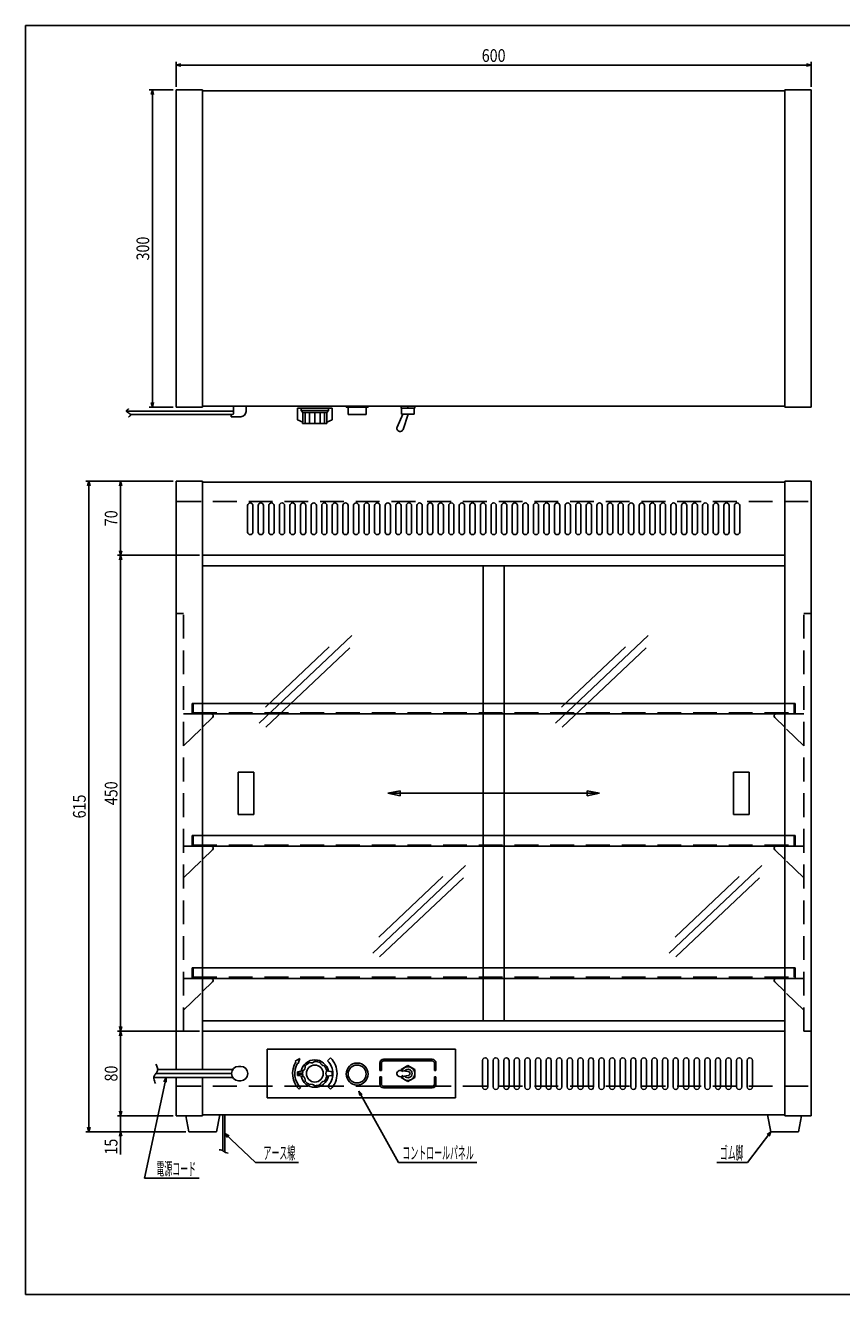
# Model space of a CAD drawing. Extents: x 15 to 1143, y 10 to 410.
# Drawn here: x 15 to 272, y 10 to 410 of the extents above; entities that cross this region are included whole.
import ezdxf
from ezdxf.enums import TextEntityAlignment as Align

# ---------------------------------------------------------------- set-up
doc = ezdxf.new("R2010")
doc.units = 0
doc.header["$LTSCALE"] = 15
doc.linetypes.add('DASHED', pattern=[0.75, 0.5, -0.25])
for name, color, linetype in [('CSLAYER1', 7, 'CONTINUOUS'), ('CSLAYER2', 7, 'CONTINUOUS'), ('CSLAYER3', 7, 'CONTINUOUS')]:
    doc.layers.add(name, color=color, linetype=linetype)
doc.styles.add('EASYDRAW_FONT', font='monotxt', dxfattribs={"height": 1, "bigfont": 'bigfont'})
doc.dimstyles.get("Standard").update_dxf_attribs({"dimtxt": 2.5, "dimasz": 2.5, "dimexe": 1.25, "dimexo": 0.625, "dimtad": 1, "dimcen": 2.5, "dimazin": 3, "dimtfac": 1, "dimtmove": 0, "dimatfit": 3})

# ---------------------------------------------------------------- blocks, each defined once
blk = doc.blocks.new('BLKF0002')
at = {"layer": 'CSLAYER3', "color": 4, "linetype": 'CONTINUOUS'}
for p, q in [((56.085071, 82.598881), (56.259306, 82.309873)), ((56.392848, 80.078972), (56.251743, 79.875425)), ((56.259306, 82.309873), (56.411493, 82.009797)), ((56.513229, 80.287822), (56.392848, 80.078972)), ((56.411493, 82.009797), (56.534821, 81.703255)), ((56.603398, 80.504552), (56.513229, 80.287822)), ((56.534821, 81.703255), (56.622485, 81.394855)), ((56.663581, 80.790898), (56.603398, 80.504552)), ((56.622485, 81.394855), (56.667674, 81.089201)), ((56.667674, 81.089201), (56.663581, 80.790898)), ((55.475217, 78.487238), (55.462735, 78.109335)), ((55.462735, 78.109335), (55.519266, 77.720819)), ((55.567509, 78.847143), (55.475217, 78.487238)), ((55.519266, 77.720819), (55.634016, 77.329073)), ((55.669886, 79.062789), (55.567509, 78.847143)), ((55.634016, 77.329073), (55.796187, 76.941481)), ((55.798987, 79.270865), (55.669886, 79.062789)), ((55.796187, 76.941481), (55.994984, 76.565426)), ((55.945324, 79.473947), (55.798987, 79.270865)), ((56.099406, 79.674609), (55.945324, 79.473947)), ((56.251743, 79.875425), (56.099406, 79.674609))]:
    blk.add_line(p, q, dxfattribs=at)
blk = doc.blocks.new('BLKF0003')
at = {"layer": 'CSLAYER3', "color": 4, "linetype": 'CONTINUOUS'}
for p, q in [((76.077309, 55.665534), (76.504862, 55.613414)), ((76.504862, 55.613414), (76.906116, 55.49256)), ((76.906116, 55.49256), (77.271612, 55.295736)), ((77.271612, 55.295736), (77.327016, 55.256202)), ((77.327016, 55.256202), (77.381532, 55.215029)), ((77.381532, 55.215029), (77.435465, 55.172775)), ((77.435465, 55.172775), (77.48912, 55.129999)), ((77.48912, 55.129999), (77.542802, 55.087256)), ((77.542802, 55.087256), (77.596815, 55.045105)), ((77.596815, 55.045105), (77.651465, 55.004101)), ((77.651465, 55.004101), (77.707058, 54.964804)), ((77.707058, 54.964804), (78.064059, 54.775107)), ((78.064059, 54.775107), (78.456085, 54.659373)), ((78.456085, 54.659373), (78.87347, 54.610448))]:
    blk.add_line(p, q, dxfattribs=at)
blk = doc.blocks.new('*D0000')
at = {"layer": 'CSLAYER3', "color": 3, "linetype": 'CONTINUOUS'}
for p, q in [((62.499987, 390.666619), (62.499987, 398.5)), ((62.499987, 397.5), (63.948875, 397.888229)), ((62.499987, 397.5), (262.499993, 397.5)), ((62.499987, 397.5), (63.948875, 397.111771)), ((262.499993, 397.5), (261.051104, 397.888229)), ((262.499993, 397.5), (261.051104, 397.111771)), ((262.499993, 390.66666), (262.499993, 398.5))]:
    blk.add_line(p, q, dxfattribs=at)
at = {"layer": 'CSLAYER3', "color": 6, "style": 'EASYDRAW_FONT', "oblique": 10, "width": 0.703125}
blk.add_text('600', height=4, dxfattribs=at).set_placement((158.749985, 398.5), (166.249985, 398.5), align=Align.FIT)
blk = doc.blocks.new('*D0001')
at = {"layer": 'CSLAYER3', "color": 3, "linetype": 'CONTINUOUS'}
for p, q in [((61.499987, 389.666619), (54, 389.666619)), ((55, 389.666619), (54.611771, 388.21773)), ((55, 289.666667), (55, 389.666619)), ((55, 389.666619), (55.388229, 388.21773)), ((61.499987, 289.666667), (54, 289.666667)), ((55, 289.666667), (54.611771, 291.115555)), ((55, 289.666667), (55.388229, 291.115555))]:
    blk.add_line(p, q, dxfattribs=at)
at = {"layer": 'CSLAYER3', "color": 6, "style": 'EASYDRAW_FONT', "oblique": 10, "width": 0.703125}
blk.add_text('300', height=4, rotation=90, dxfattribs=at).set_placement((54, 335.916656), (54, 343.416656), align=Align.FIT)
blk = doc.blocks.new('*D0002')
at = {"layer": 'CSLAYER3', "color": 3, "linetype": 'CONTINUOUS'}
for p, q in [((61.499987, 66.333333), (44, 66.333333)), ((45, 61.333334), (45, 66.333333)), ((65.499986, 61.333334), (44, 61.333334)), ((45, 61.333334), (44.611771, 59.884445)), ((45, 54.128026), (45, 61.333334)), ((45, 61.333334), (45.388229, 59.884445))]:
    blk.add_line(p, q, dxfattribs=at)
at = {"layer": 'CSLAYER3', "color": 6, "style": 'EASYDRAW_FONT', "oblique": 10, "width": 0.75}
blk.add_text('15', height=4, rotation=90, dxfattribs=at).set_placement((44, 54.128025), (44, 59.128025), align=Align.FIT)
blk = doc.blocks.new('*D0003')
at = {"layer": 'CSLAYER3', "color": 3, "linetype": 'CONTINUOUS'}
for p, q in [((69.833319, 92.999998), (44, 92.999998)), ((45, 92.999998), (44.611771, 91.551109)), ((45, 66.333333), (45, 92.999998)), ((45, 92.999998), (45.388229, 91.551109)), ((45, 66.333333), (44.611771, 67.782222)), ((45, 66.333333), (45.388229, 67.782222))]:
    blk.add_line(p, q, dxfattribs=at)
at = {"layer": 'CSLAYER3', "color": 6, "style": 'EASYDRAW_FONT', "oblique": 10, "width": 0.75}
blk.add_text('80', height=4, rotation=90, dxfattribs=at).set_placement((44, 77.166664), (44, 82.166664), align=Align.FIT)
blk = doc.blocks.new('*D0004')
at = {"layer": 'CSLAYER3', "color": 3, "linetype": 'CONTINUOUS'}
for p, q in [((69.833319, 242.999998), (44, 242.999998)), ((45, 242.999998), (44.611771, 241.551109)), ((45, 92.999998), (45, 242.999998)), ((45, 242.999998), (45.388229, 241.551109)), ((45, 92.999998), (44.611771, 94.448887)), ((45, 92.999998), (45.388229, 94.448887))]:
    blk.add_line(p, q, dxfattribs=at)
at = {"layer": 'CSLAYER3', "color": 6, "style": 'EASYDRAW_FONT', "oblique": 10, "width": 0.703125}
blk.add_text('450', height=4, rotation=90, dxfattribs=at).set_placement((44, 164.25), (44, 171.75), align=Align.FIT)
blk = doc.blocks.new('*D0005')
at = {"layer": 'CSLAYER3', "color": 3, "linetype": 'CONTINUOUS'}
for p, q in [((61.499987, 266.33333), (44, 266.33333)), ((45, 266.33333), (44.611771, 264.884441)), ((45, 242.999998), (45, 266.33333)), ((45, 266.33333), (45.388229, 264.884441)), ((45, 242.999998), (44.611771, 244.448887)), ((45, 242.999998), (45.388229, 244.448887))]:
    blk.add_line(p, q, dxfattribs=at)
at = {"layer": 'CSLAYER3', "color": 6, "style": 'EASYDRAW_FONT', "oblique": 10, "width": 0.75}
blk.add_text('70', height=4, rotation=90, dxfattribs=at).set_placement((44, 252.166672), (44, 257.166672), align=Align.FIT)
blk = doc.blocks.new('*D0006')
at = {"layer": 'CSLAYER3', "color": 3, "linetype": 'CONTINUOUS'}
for p, q in [((61.499987, 266.33333), (34, 266.33333)), ((35, 266.33333), (34.611771, 264.884441)), ((35, 61.333334), (35, 266.33333)), ((35, 266.33333), (35.388229, 264.884441)), ((65.499986, 61.333334), (34, 61.333334)), ((35, 61.333334), (34.611771, 62.782222)), ((35, 61.333334), (35.388229, 62.782222))]:
    blk.add_line(p, q, dxfattribs=at)
at = {"layer": 'CSLAYER3', "color": 6, "style": 'EASYDRAW_FONT', "oblique": 10, "width": 0.703125}
blk.add_text('615', height=4, rotation=90, dxfattribs=at).set_placement((34, 160.083328), (34, 167.583328), align=Align.FIT)
blk = doc.blocks.new('EASYDRAWDIM0005')
at = {"layer": 'CSLAYER1', "color": 3, "linetype": 'CONTINUOUS'}
for p, q in [((120, 74.166667), (132.5, 51.666667)), ((120, 74.166667), (121.043015, 73.08865)), ((120, 74.166667), (120.36427, 72.71157)), ((132.5, 51.666667), (157.25, 51.666667))]:
    blk.add_line(p, q, dxfattribs=at)
at = {"layer": 'CSLAYER1', "color": 6, "style": 'EASYDRAW_FONT', "oblique": 10, "width": 0.649038}
blk.add_text('コントロールパネル', height=4, dxfattribs=at).set_placement((133.75, 52.666668), (156.25, 52.666668), align=Align.FIT)
blk = doc.blocks.new('EASYDRAWDIM0006')
at = {"layer": 'CSLAYER1', "color": 3, "linetype": 'CONTINUOUS'}
for p, q in [((249.833327, 61.333334), (242.5, 51.666667)), ((249.833327, 61.333334), (248.648341, 60.413656)), ((249.833327, 61.333334), (249.266937, 59.944376)), ((242.5, 51.666667), (232.75, 51.666667))]:
    blk.add_line(p, q, dxfattribs=at)
at = {"layer": 'CSLAYER1', "color": 6, "style": 'EASYDRAW_FONT', "oblique": 10, "width": 0.703125}
blk.add_text('ゴム脚', height=4, dxfattribs=at).set_placement((233.75, 52.666668), (241.25, 52.666668), align=Align.FIT)
blk = doc.blocks.new('EASYDRAWDIM0007')
at = {"layer": 'CSLAYER1', "color": 3, "linetype": 'CONTINUOUS'}
for p, q in [((77.833299, 60.776432), (87.5, 51.666667)), ((77.833299, 60.776432), (79.154002, 60.065276)), ((77.833299, 60.776432), (78.621483, 59.500201)), ((87.5, 51.666667), (101, 51.666667))]:
    blk.add_line(p, q, dxfattribs=at)
at = {"layer": 'CSLAYER1', "color": 6, "style": 'EASYDRAW_FONT', "oblique": 10, "width": 0.681818}
blk.add_text('アース線', height=4, dxfattribs=at).set_placement((90, 52.666668), (100, 52.666668), align=Align.FIT)
blk = doc.blocks.new('EASYDRAWDIM0008')
at = {"layer": 'CSLAYER1', "color": 3, "linetype": 'CONTINUOUS'}
for p, q in [((59.303571, 78.416666), (52.5, 46.666667)), ((59.303571, 78.416666), (58.620376, 77.081284)), ((59.303571, 78.416666), (59.379598, 76.918594)), ((52.5, 46.666667), (69.75, 46.666667))]:
    blk.add_line(p, q, dxfattribs=at)
at = {"layer": 'CSLAYER1', "color": 6, "style": 'EASYDRAW_FONT', "oblique": 10, "width": 0.669643}
blk.add_text('電源コード', height=4, dxfattribs=at).set_placement((56.25, 47.666668), (68.75, 47.666668), align=Align.FIT)

msp = doc.modelspace()

# ---------------------------------------------------------------- linework, layer by layer
at = {"layer": 'CSLAYER1', "color": 7, "linetype": 'CONTINUOUS'}
for p, q in [((15, 410), (580, 410)), ((15, 10), (15, 410)), ((580, 10), (15, 10))]:
    msp.add_line(p, q, dxfattribs=at)
at = {"layer": 'CSLAYER3', "color": 4, "linetype": 'CONTINUOUS'}
for p, q in [((62.499987, 289.666667), (62.499987, 389.666619)), ((70.833319, 389.66666), (62.500007, 389.66666)), ((70.833319, 289.666667), (70.833319, 389.66666)), ((254.16666, 389.333326), (70.833319, 389.333326)), ((262.499993, 389.66666), (254.16666, 389.66666)), ((254.16666, 289.666667), (254.16666, 389.66666)), ((262.499993, 289.666667), (262.499993, 389.66666)), ((46.853933, 288.4), (80.499995, 288.4)), ((62.499987, 289.666667), (70.833319, 289.666667)), ((70.83334, 290), (254.16666, 290)), ((84.499995, 290), (80.499995, 290)), ((80.499995, 290), (80.499995, 287.666667)), ((84.499995, 288.333333), (84.499995, 290)), ((100.749984, 289.333333), (100.749984, 285.666667)), ((100.749984, 289.333333), (111.583317, 289.333333)), ((101.899561, 289.333333), (101.899561, 288.666667)), ((101.899561, 288.666667), (102.429427, 288)), ((101.899561, 288.666667), (110.43374, 288.666667)), ((102.429427, 288), (109.903873, 288)), ((102.429427, 288), (102.429427, 284.99821)), ((103.16958, 288), (103.16958, 284.5)), ((104.503402, 288), (104.503402, 284.5)), ((106.16665, 288), (106.16665, 284.5)), ((107.829817, 288), (107.829817, 284.5)), ((109.163639, 288), (109.163639, 284.5)), ((110.43374, 288.666667), (109.903873, 288)), ((109.903873, 288), (109.903873, 284.99821)), ((110.43374, 289.333333), (110.43374, 288.666667)), ((111.583317, 289.333333), (111.583317, 285.666667)), ((122.96435, 290), (116.031017, 290)), ((116.031017, 290), (116.031017, 289.666667)), ((116.031017, 289.666667), (122.96435, 289.666667)), ((122.331017, 289.666667), (116.66435, 289.666667)), ((116.66435, 289.666667), (116.66435, 287.333333)), ((122.331017, 287.333333), (122.331017, 289.666667)), ((122.96435, 289.666667), (122.96435, 290)), ((133.334861, 289.333333), (133.334861, 290)), ((133.334861, 289.333333), (137.66502, 289.333333)), ((133.499982, 287.5), (133.499982, 289.333333)), ((135.499982, 289.333333), (135.499982, 290)), ((137.499981, 287.5), (137.499981, 289.333333)), ((137.66502, 289.333333), (137.66502, 290)), ((254.16666, 289.666667), (262.499993, 289.666667)), ((48.146067, 287.333333), (79.833329, 287.333333)), ((79.833329, 286.666667), (79.833329, 287.333333)), ((79.833329, 287.333333), (80.166662, 287.333333)), ((80.499995, 286.666667), (79.833329, 286.666667)), ((80.499995, 286.666667), (82.833329, 286.666667)), ((102.429427, 284.99821), (100.749984, 285.666667)), ((102.333317, 285.03654), (102.333317, 284.5)), ((102.333317, 284.5), (109.999983, 284.5)), ((109.903873, 284.99821), (111.583317, 285.666667)), ((109.999983, 285.03654), (109.999983, 284.5)), ((116.66435, 287.333333), (122.331017, 287.333333)), ((133.938621, 287.5), (132.08893, 283.412273)), ((133.499982, 287.5), (137.499981, 287.5)), ((133.947003, 282.678793), (135.582176, 287.5)), ((62.499987, 80.916666), (62.499987, 266.33333)), ((62.499987, 266.33333), (70.833319, 266.33333)), ((70.833319, 80.916666), (70.833319, 266.33333)), ((70.83334, 265.999997), (254.166681, 265.999997)), ((254.166681, 266.33333), (262.500013, 266.33333)), ((254.166681, 66.333333), (254.166681, 266.33333)), ((262.500013, 66.333333), (262.500013, 266.33333)), ((85.000026, 250.333331), (85.000026, 258.666664)), ((86.666692, 250.333331), (86.666692, 258.666664)), ((88.333359, 250.333331), (88.333359, 258.666664)), ((90.000025, 250.333331), (90.000025, 258.666664)), ((91.666692, 250.333331), (91.666692, 258.666664)), ((93.333359, 250.333331), (93.333359, 258.666664)), ((95.000025, 250.333331), (95.000025, 258.666664)), ((96.666692, 250.333331), (96.666692, 258.666664)), ((98.333358, 250.333331), (98.333358, 258.666664)), ((100.000025, 250.333331), (100.000025, 258.666664)), ((101.666691, 250.333331), (101.666691, 258.666664)), ((103.333358, 250.333331), (103.333358, 258.666664)), ((105.000024, 250.333331), (105.000024, 258.666664)), ((106.666691, 250.333331), (106.666691, 258.666664)), ((108.333357, 250.333331), (108.333357, 258.666664)), ((110.000024, 250.333331), (110.000024, 258.666664)), ((111.666691, 250.333331), (111.666691, 258.666664)), ((113.333357, 250.333331), (113.333357, 258.666664)), ((115.000024, 250.333331), (115.000024, 258.666664)), ((116.66669, 250.333331), (116.66669, 258.666664)), ((118.333357, 250.333331), (118.333357, 258.666664)), ((120.000023, 250.333331), (120.000023, 258.666664)), ((121.66669, 250.333331), (121.66669, 258.666664)), ((123.333356, 250.333331), (123.333356, 258.666664)), ((125.000023, 250.333331), (125.000023, 258.666664)), ((126.66669, 250.333331), (126.66669, 258.666664)), ((128.333356, 250.333331), (128.333356, 258.666664)), ((130.000023, 250.333331), (130.000023, 258.666664)), ((131.666689, 250.333331), (131.666689, 258.666664)), ((133.333356, 250.333331), (133.333356, 258.666664)), ((135.000022, 250.333331), (135.000022, 258.666664)), ((136.666689, 250.333331), (136.666689, 258.666664)), ((138.333355, 250.333331), (138.333355, 258.666664)), ((140.000022, 250.333331), (140.000022, 258.666664)), ((141.666688, 250.333331), (141.666688, 258.666664)), ((143.333355, 250.333331), (143.333355, 258.666664)), ((145.000022, 250.333331), (145.000022, 258.666664)), ((146.666688, 250.333331), (146.666688, 258.666664)), ((148.333355, 250.333331), (148.333355, 258.666664)), ((150.000021, 250.333331), (150.000021, 258.666664)), ((151.666688, 250.333331), (151.666688, 258.666664)), ((153.333354, 250.333331), (153.333354, 258.666664)), ((155.000021, 250.333331), (155.000021, 258.666664)), ((156.666687, 250.333331), (156.666687, 258.666664)), ((158.333354, 250.333331), (158.333354, 258.666664)), ((160.000021, 250.333331), (160.000021, 258.666664)), ((161.666687, 250.333331), (161.666687, 258.666664)), ((163.333354, 250.333331), (163.333354, 258.666664)), ((165.00002, 250.333331), (165.00002, 258.666664)), ((166.666687, 250.333331), (166.666687, 258.666664)), ((168.333353, 250.333331), (168.333353, 258.666664)), ((170.00002, 250.333331), (170.00002, 258.666664)), ((171.666686, 250.333331), (171.666686, 258.666664)), ((173.333353, 250.333331), (173.333353, 258.666664)), ((175.000019, 250.333331), (175.000019, 258.666664)), ((176.666686, 250.333331), (176.666686, 258.666664)), ((178.333353, 250.333331), (178.333353, 258.666664)), ((180.000019, 250.333331), (180.000019, 258.666664)), ((181.666686, 250.333331), (181.666686, 258.666664)), ((183.333352, 250.333331), (183.333352, 258.666664)), ((185.000019, 250.333331), (185.000019, 258.666664)), ((186.666685, 250.333331), (186.666685, 258.666664)), ((188.333352, 250.333331), (188.333352, 258.666664)), ((190.000018, 250.333331), (190.000018, 258.666664)), ((191.666685, 250.333331), (191.666685, 258.666664)), ((193.333352, 250.333331), (193.333352, 258.666664)), ((195.000018, 250.333331), (195.000018, 258.666664)), ((196.666685, 250.333331), (196.666685, 258.666664)), ((198.333351, 250.333331), (198.333351, 258.666664)), ((200.000018, 250.333331), (200.000018, 258.666664)), ((201.666684, 250.333331), (201.666684, 258.666664)), ((203.333351, 250.333331), (203.333351, 258.666664)), ((205.000017, 250.333331), (205.000017, 258.666664)), ((206.666684, 250.333331), (206.666684, 258.666664)), ((208.33335, 250.333331), (208.33335, 258.666664)), ((210.000017, 250.333331), (210.000017, 258.666664)), ((211.666684, 250.333331), (211.666684, 258.666664)), ((213.33335, 250.333331), (213.33335, 258.666664)), ((215.000017, 250.333331), (215.000017, 258.666664)), ((216.666683, 250.333331), (216.666683, 258.666664)), ((218.33335, 250.333331), (218.33335, 258.666664)), ((220.000016, 250.333331), (220.000016, 258.666664)), ((221.666683, 250.333331), (221.666683, 258.666664)), ((223.333349, 250.333331), (223.333349, 258.666664)), ((225.000016, 250.333331), (225.000016, 258.666664)), ((226.666683, 250.333331), (226.666683, 258.666664)), ((228.333349, 250.333331), (228.333349, 258.666664)), ((230.000016, 250.333331), (230.000016, 258.666664)), ((231.666682, 250.333331), (231.666682, 258.666664)), ((233.333349, 250.333331), (233.333349, 258.666664)), ((235.000015, 250.333331), (235.000015, 258.666664)), ((236.666682, 250.333331), (236.666682, 258.666664)), ((238.333348, 250.333331), (238.333348, 258.666664)), ((240.000015, 250.333331), (240.000015, 258.666664)), ((70.833319, 242.999998), (254.166681, 242.999998)), ((70.833319, 239.666665), (254.166681, 239.666665)), ((159.166647, 96.333311), (159.166647, 239.666665)), ((165.833313, 96.333311), (165.833313, 239.666665)), ((88.668672, 190.076032), (117.869097, 217.683701)), ((182.001998, 190.076032), (211.202424, 217.683701)), ((90.58366, 195.097663), (110.728529, 214.143717)), ((90.746305, 188.829243), (117.172611, 213.814109)), ((183.916987, 195.097663), (204.061856, 214.143717)), ((184.079632, 188.829243), (210.505938, 213.814109)), ((70.833319, 196.333307), (254.166681, 196.333307)), ((70.833319, 192.999974), (254.166681, 192.999974)), ((70.833319, 188.819425), (73.963087, 191.855023)), ((254.166701, 188.819425), (251.036933, 191.855023)), ((81.999985, 161.333329), (81.999985, 174.666661)), ((86.999985, 174.666661), (81.999985, 174.666661)), ((86.999985, 161.333329), (86.999985, 174.666661)), ((238.000015, 174.666661), (243.000015, 174.666661)), ((238.000015, 161.333329), (238.000015, 174.666661)), ((243.000015, 161.333329), (243.000015, 174.666661)), ((86.999985, 161.333329), (81.999985, 161.333329)), ((238.000015, 161.333329), (243.000015, 161.333329)), ((70.833319, 154.666641), (254.166681, 154.666641)), ((70.833319, 151.333308), (254.166681, 151.333308)), ((70.833319, 147.152758), (73.963087, 150.188356)), ((254.166701, 147.152758), (251.036933, 150.188356)), ((124.447193, 117.650248), (153.647618, 145.257918)), ((217.78052, 117.650248), (246.980945, 145.257918)), ((126.362181, 122.671879), (146.50705, 141.717934)), ((126.524827, 116.403459), (152.951133, 141.388325)), ((219.695508, 122.671879), (239.840377, 141.717934)), ((219.858153, 116.403459), (246.284459, 141.388325)), ((70.833319, 112.999976), (254.166681, 112.999976)), ((70.833319, 109.666643), (254.166681, 109.666643)), ((70.833319, 109.666643), (73.499194, 109.666643)), ((70.833319, 105.486094), (73.963087, 108.521692)), ((254.166701, 105.486094), (251.036933, 108.521692)), ((251.500827, 109.666643), (254.166681, 109.666643)), ((70.833319, 96.333311), (254.166681, 96.333311)), ((70.833319, 92.999998), (254.166681, 92.999998)), ((91.166672, 72.00001), (91.166672, 87.333342)), ((91.166672, 87.333342), (150.500042, 87.333342)), ((100.023889, 83.522266), (101.452641, 84.380746)), ((100.965336, 82.786854), (101.452641, 84.380746)), ((110.173588, 83.673634), (111.116418, 84.616444)), ((127.833336, 84.166676), (143.166709, 84.166676)), ((150.500042, 72.00001), (150.500042, 87.333342)), ((80.295833, 80.916666), (56.671781, 80.916666)), ((82.166662, 81.916666), (82.833329, 81.916666)), ((100.023889, 83.522287), (100.224003, 83.365955)), ((102.425012, 80.500009), (100.750004, 80.250009)), ((100.750004, 79.083343), (100.750004, 80.250009)), ((100.75269, 82.952971), (100.965336, 82.786854)), ((109.908329, 80.500009), (111.583337, 80.250009)), ((111.583337, 79.083343), (111.583337, 80.250009)), ((126.666669, 80.666676), (126.666669, 83.000009)), ((126.666669, 80.666676), (127.166669, 80.666676)), ((127.166669, 80.666676), (127.166669, 83.000009)), ((127.833336, 83.666676), (143.166709, 83.666676)), ((133.133344, 80.657765), (135.58891, 80.327402)), ((135.500043, 82.166676), (133.334922, 80.916676)), ((133.334922, 80.916676), (133.334922, 80.630624)), ((137.665081, 80.916676), (135.500043, 82.166676)), ((137.665081, 78.416676), (137.665081, 80.916676)), ((143.833375, 80.666676), (143.833375, 83.000009)), ((143.833375, 80.666676), (144.333375, 80.666676)), ((144.333375, 80.666676), (144.333375, 83.000009)), ((159.000021, 75.499999), (159.000021, 83.833332)), ((160.666687, 75.499999), (160.666687, 83.833332)), ((162.333354, 75.499999), (162.333354, 83.833332)), ((164.00002, 75.499999), (164.00002, 83.833332)), ((165.666687, 75.499999), (165.666687, 83.833332)), ((167.333353, 75.499999), (167.333353, 83.833332)), ((169.00002, 75.499999), (169.00002, 83.833332)), ((170.666686, 75.499999), (170.666686, 83.833332)), ((172.333353, 75.499999), (172.333353, 83.833332)), ((174.00002, 75.499999), (174.00002, 83.833332)), ((175.666686, 75.499999), (175.666686, 83.833332)), ((177.333353, 75.499999), (177.333353, 83.833332)), ((179.000019, 75.499999), (179.000019, 83.833332)), ((180.666686, 75.499999), (180.666686, 83.833332)), ((182.333352, 75.499999), (182.333352, 83.833332)), ((184.000019, 75.499999), (184.000019, 83.833332)), ((185.666685, 75.499999), (185.666685, 83.833332)), ((187.333352, 75.499999), (187.333352, 83.833332)), ((189.000018, 75.499999), (189.000018, 83.833332)), ((190.666685, 75.499999), (190.666685, 83.833332)), ((192.333352, 75.499999), (192.333352, 83.833332)), ((194.000018, 75.499999), (194.000018, 83.833332)), ((195.666685, 75.499999), (195.666685, 83.833332)), ((197.333351, 75.499999), (197.333351, 83.833332)), ((199.000018, 75.499999), (199.000018, 83.833332)), ((200.666684, 75.499999), (200.666684, 83.833332)), ((202.333351, 75.499999), (202.333351, 83.833332)), ((204.000017, 75.499999), (204.000017, 83.833332)), ((205.666684, 75.499999), (205.666684, 83.833332)), ((207.333351, 75.499999), (207.333351, 83.833332)), ((209.000017, 75.499999), (209.000017, 83.833332)), ((210.666684, 75.499999), (210.666684, 83.833332)), ((212.33335, 75.499999), (212.33335, 83.833332)), ((214.000017, 75.499999), (214.000017, 83.833332)), ((215.666683, 75.499999), (215.666683, 83.833332)), ((217.33335, 75.499999), (217.33335, 83.833332)), ((219.000016, 75.499999), (219.000016, 83.833332)), ((220.666683, 75.499999), (220.666683, 83.833332)), ((222.333349, 75.499999), (222.333349, 83.833332)), ((224.000016, 75.499999), (224.000016, 83.833332)), ((225.666683, 75.499999), (225.666683, 83.833332)), ((227.333349, 75.499999), (227.333349, 83.833332)), ((229.000016, 75.499999), (229.000016, 83.833332)), ((230.666682, 75.499999), (230.666682, 83.833332)), ((232.333349, 75.499999), (232.333349, 83.833332)), ((234.000015, 75.499999), (234.000015, 83.833332)), ((235.666682, 75.499999), (235.666682, 83.833332)), ((237.333348, 75.499999), (237.333348, 83.833332)), ((239.000015, 75.499999), (239.000015, 83.833332)), ((240.666682, 75.499999), (240.666682, 83.833332)), ((242.333348, 75.499999), (242.333348, 83.833332)), ((244.000015, 75.499999), (244.000015, 83.833332)), ((80.295833, 78.416666), (55.467049, 78.416666)), ((79.916662, 79.666666), (56.093269, 79.666666)), ((62.499987, 66.333333), (62.499987, 78.416666)), ((70.833319, 66.333333), (70.833319, 78.416666)), ((82.166662, 77.416666), (82.833329, 77.416666)), ((100.750004, 79.833343), (102.336959, 79.833343)), ((100.750004, 79.500009), (102.336959, 79.500009)), ((100.750004, 79.083343), (102.425012, 78.833343)), ((111.583337, 79.083343), (109.908329, 78.833343)), ((126.666669, 78.666676), (127.166669, 78.666676)), ((126.666669, 76.333343), (126.666669, 78.666676)), ((127.166669, 76.333343), (127.166669, 78.666676)), ((133.133344, 78.675628), (135.58891, 79.00595)), ((133.334922, 78.702727), (133.334922, 78.416676)), ((133.334922, 78.416676), (135.500043, 77.166676)), ((135.500043, 77.166676), (137.665081, 78.416676)), ((143.833375, 78.666676), (144.333375, 78.666676)), ((143.833375, 76.333343), (143.833375, 78.666676)), ((144.333375, 76.333343), (144.333375, 78.666676)), ((91.166672, 72.00001), (150.500042, 72.00001)), ((101.216923, 74.716949), (101.688318, 75.188344)), ((111.116377, 74.716908), (110.173588, 75.659718)), ((127.833336, 75.666676), (143.166709, 75.666676)), ((127.833336, 75.166676), (143.166709, 75.166676)), ((62.499987, 66.333333), (70.833319, 66.333333)), ((65.499986, 66.333333), (66.499986, 61.333334)), ((70.833319, 66.666667), (254.166681, 66.666667)), ((76.233343, 66.666667), (75.166632, 61.333334)), ((77.166632, 55.362982), (77.166632, 66.666667)), ((77.833299, 54.886198), (77.833299, 66.666667)), ((248.766657, 66.666667), (249.833327, 61.333334)), ((254.166681, 66.333333), (262.500013, 66.333333)), ((259.499993, 66.333333), (258.499993, 61.333334)), ((66.499986, 61.333334), (75.166632, 61.333334)), ((258.499993, 61.333334), (249.833327, 61.333334))]:
    msp.add_line(p, q, dxfattribs=at)
at = {"layer": 'CSLAYER3', "color": 3, "linetype": 'DASHED'}
for p, q in [((62.83334, 259.999997), (262.16668, 259.999997)), ((62.83334, 224.666644), (64.83334, 224.666644)), ((64.83334, 92.999978), (64.83334, 224.666644)), ((260.16668, 92.999978), (260.16668, 224.666644)), ((262.16668, 224.666644), (260.16668, 224.666644)), ((67.500007, 196.333307), (70.833319, 196.333307)), ((67.500007, 192.999974), (67.500007, 196.333307)), ((67.83334, 193.333308), (67.83334, 196.333307)), ((254.166681, 196.333307), (257.500014, 196.333307)), ((257.16668, 193.333308), (257.16668, 196.333307)), ((257.500014, 192.999974), (257.500014, 196.333307)), ((64.83334, 192.999974), (70.833319, 192.999974)), ((67.83334, 193.333308), (257.16668, 193.333308)), ((260.16668, 192.999974), (254.166701, 192.999974)), ((64.83334, 182.999975), (70.833319, 188.819425)), ((260.16668, 182.999975), (254.166701, 188.819425)), ((67.500007, 154.666641), (70.833319, 154.666641)), ((67.500007, 151.333308), (67.500007, 154.666641)), ((67.83334, 151.666641), (67.83334, 154.666641)), ((254.166681, 154.666641), (257.500014, 154.666641)), ((257.16668, 151.666641), (257.16668, 154.666641)), ((257.500014, 151.333308), (257.500014, 154.666641)), ((64.83334, 151.333308), (70.833319, 151.333308)), ((67.83334, 151.666641), (257.16668, 151.666641)), ((260.16668, 151.333308), (254.166701, 151.333308)), ((64.83334, 141.333308), (70.833319, 147.152758)), ((260.16668, 141.333308), (254.166701, 147.152758)), ((67.500007, 109.666643), (67.500007, 112.999976)), ((67.500007, 112.999976), (70.833319, 112.999976)), ((67.83334, 109.999977), (67.83334, 112.999976)), ((254.166681, 112.999976), (257.500014, 112.999976)), ((257.16668, 109.999977), (257.16668, 112.999976)), ((257.500014, 109.666643), (257.500014, 112.999976)), ((64.83334, 109.666643), (70.833319, 109.666643)), ((67.83334, 109.999977), (257.16668, 109.999977)), ((260.16668, 109.666643), (254.166701, 109.666643)), ((64.83334, 99.666644), (70.833319, 105.486094)), ((260.16668, 99.666644), (254.166701, 105.486094)), ((62.83334, 92.999978), (64.83334, 92.999978)), ((262.16668, 92.999978), (260.16668, 92.999978)), ((62.833501, 75.666741), (262.166746, 75.666741))]:
    msp.add_line(p, q, dxfattribs=at)
at = {"layer": 'CSLAYER3', "color": 3, "linetype": 'CONTINUOUS'}
for p, q in [((133.08981, 168.780356), (129.166669, 167.999995)), ((133.08981, 167.219634), (133.08981, 168.780356)), ((191.91019, 168.780356), (191.91019, 167.219634)), ((195.833331, 167.999995), (191.91019, 168.780356)), ((129.166669, 167.999995), (195.833331, 167.999995)), ((129.166669, 167.999995), (133.08981, 167.219634)), ((191.91019, 167.219634), (195.833331, 167.999995))]:
    msp.add_line(p, q, dxfattribs=at)
at = {"layer": 'CSLAYER3', "color": 4, "linetype": 'CONTINUOUS'}
msp.add_lwpolyline([(47.5, 289.116667), (47.452417, 289.086905), (47.40505, 289.057143), (47.358115, 289.027381), (47.311827, 288.997619), (47.266404, 288.967857), (47.22206, 288.938095), (47.179012, 288.908333), (47.137476, 288.878571), (47.097668, 288.84881), (47.059803, 288.819048), (47.024097, 288.789286), (46.990768, 288.759524), (46.96003, 288.729762), (46.932099, 288.7), (46.907191, 288.670238), (46.885524, 288.640476), (46.867311, 288.610714), (46.85277, 288.580952), (46.842116, 288.55119), (46.835565, 288.521429), (46.833333, 288.491667), (46.835565, 288.461905), (46.842116, 288.432143), (46.85277, 288.402381), (46.867311, 288.372619), (46.885524, 288.342857), (46.907191, 288.313095), (46.932099, 288.283333), (46.96003, 288.253571), (46.990768, 288.22381), (47.024097, 288.194048), (47.059803, 288.164286), (47.097668, 288.134524), (47.137476, 288.104762), (47.179012, 288.075), (47.22206, 288.045238), (47.266404, 288.015476), (47.311827, 287.985714), (47.358115, 287.955952), (47.40505, 287.92619), (47.452417, 287.896429), (47.5, 287.866667), (47.547583, 287.836905), (47.59495, 287.807143), (47.641885, 287.777381), (47.688173, 287.747619), (47.733596, 287.717857), (47.77794, 287.688095), (47.820988, 287.658333), (47.862524, 287.628571), (47.902332, 287.59881), (47.940197, 287.569048), (47.975903, 287.539286), (48.009232, 287.509524), (48.03997, 287.479762), (48.067901, 287.45), (48.092809, 287.420238), (48.114476, 287.390476), (48.132689, 287.360714), (48.14723, 287.330952), (48.157884, 287.30119), (48.164435, 287.271429), (48.166667, 287.241667), (48.164435, 287.211905), (48.157884, 287.182143), (48.14723, 287.152381), (48.132689, 287.122619), (48.114476, 287.092857), (48.092809, 287.063095), (48.067901, 287.033333), (48.03997, 287.003571), (48.009232, 286.97381), (47.975903, 286.944048), (47.940197, 286.914286), (47.902332, 286.884524), (47.862524, 286.854762), (47.820988, 286.825), (47.77794, 286.795238), (47.733596, 286.765476), (47.688173, 286.735714), (47.641885, 286.705952), (47.59495, 286.67619), (47.547583, 286.646429), (47.5, 286.616667)], dxfattribs=at)
for centre, radius in [((106.166671, 79.666676), 2.666666), ((119.497684, 79.52483), 3.466667), ((119.497684, 79.52483), 2.833333)]:
    msp.add_circle(centre, radius, dxfattribs=at)
for centre, radius, start, end in [((82.833329, 288.333333), 1.666667, 270, 360), ((80.166662, 287.666667), 0.333333, 270, 360), ((132.999982, 283), 1, 155.652894, 341.265047), ((85.833359, 258.666664), 0.833333, 0, 180), ((89.166692, 258.666664), 0.833333, 0, 180), ((92.500025, 258.666664), 0.833333, 0, 180), ((95.833358, 258.666664), 0.833333, 0, 180), ((99.166691, 258.666664), 0.833333, 0, 180), ((102.500025, 258.666664), 0.833333, 0, 180), ((105.833358, 258.666664), 0.833333, 0, 180), ((109.166691, 258.666664), 0.833333, 0, 180), ((112.500024, 258.666664), 0.833333, 0, 180), ((115.833357, 258.666664), 0.833333, 0, 180), ((119.16669, 258.666664), 0.833333, 0, 180), ((122.500023, 258.666664), 0.833333, 0, 180), ((125.833356, 258.666664), 0.833333, 0, 180), ((129.166689, 258.666664), 0.833333, 0, 180), ((132.500022, 258.666664), 0.833333, 0, 180), ((135.833356, 258.666664), 0.833333, 0, 180), ((139.166689, 258.666664), 0.833333, 0, 180), ((142.500022, 258.666664), 0.833333, 0, 180), ((145.833355, 258.666664), 0.833333, 0, 180), ((149.166688, 258.666664), 0.833333, 0, 180), ((152.500021, 258.666664), 0.833333, 0, 180), ((155.833354, 258.666664), 0.833333, 0, 180), ((159.166687, 258.666664), 0.833333, 0, 180), ((162.50002, 258.666664), 0.833333, 0, 180), ((165.833353, 258.666664), 0.833333, 0, 180), ((169.166687, 258.666664), 0.833333, 0, 180), ((172.50002, 258.666664), 0.833333, 0, 180), ((175.833353, 258.666664), 0.833333, 0, 180), ((179.166686, 258.666664), 0.833333, 0, 180), ((182.500019, 258.666664), 0.833333, 0, 180), ((185.833352, 258.666664), 0.833333, 0, 180), ((189.166685, 258.666664), 0.833333, 0, 180), ((192.500018, 258.666664), 0.833333, 0, 180), ((195.833351, 258.666664), 0.833333, 0, 180), ((199.166684, 258.666664), 0.833333, 0, 180), ((202.500018, 258.666664), 0.833333, 0, 180), ((205.833351, 258.666664), 0.833333, 0, 180), ((209.166684, 258.666664), 0.833333, 0, 180), ((212.500017, 258.666664), 0.833333, 0, 180), ((215.83335, 258.666664), 0.833333, 0, 180), ((219.166683, 258.666664), 0.833333, 0, 180), ((222.500016, 258.666664), 0.833333, 0, 180), ((225.833349, 258.666664), 0.833333, 0, 180), ((229.166682, 258.666664), 0.833333, 0, 180), ((232.500015, 258.666664), 0.833333, 0, 180), ((235.833349, 258.666664), 0.833333, 0, 180), ((239.166682, 258.666664), 0.833333, 0, 180), ((85.833359, 250.333331), 0.833333, -180, 0), ((89.166692, 250.333331), 0.833333, -180, 0), ((92.500025, 250.333331), 0.833333, -180, 0), ((95.833358, 250.333331), 0.833333, -180, 0), ((99.166691, 250.333331), 0.833333, -180, 0), ((102.500025, 250.333331), 0.833333, -180, 0), ((105.833358, 250.333331), 0.833333, -180, 0), ((109.166691, 250.333331), 0.833333, -180, 0), ((112.500024, 250.333331), 0.833333, -180, 0), ((115.833357, 250.333331), 0.833333, -180, 0), ((119.16669, 250.333331), 0.833333, -180, 0), ((122.500023, 250.333331), 0.833333, -180, 0), ((125.833356, 250.333331), 0.833333, -180, 0), ((129.166689, 250.333331), 0.833333, -180, 0), ((132.500022, 250.333331), 0.833333, -180, 0), ((135.833356, 250.333331), 0.833333, -180, 0), ((139.166689, 250.333331), 0.833333, -180, 0), ((142.500022, 250.333331), 0.833333, -180, 0), ((145.833355, 250.333331), 0.833333, -180, 0), ((149.166688, 250.333331), 0.833333, -180, 0), ((152.500021, 250.333331), 0.833333, -180, 0), ((155.833354, 250.333331), 0.833333, -180, 0), ((159.166687, 250.333331), 0.833333, -180, 0), ((162.50002, 250.333331), 0.833333, -180, 0), ((165.833353, 250.333331), 0.833333, -180, 0), ((169.166687, 250.333331), 0.833333, -180, 0), ((172.50002, 250.333331), 0.833333, -180, 0), ((175.833353, 250.333331), 0.833333, -180, 0), ((179.166686, 250.333331), 0.833333, -180, 0), ((182.500019, 250.333331), 0.833333, -180, 0), ((185.833352, 250.333331), 0.833333, -180, 0), ((189.166685, 250.333331), 0.833333, -180, 0), ((192.500018, 250.333331), 0.833333, -180, 0), ((195.833351, 250.333331), 0.833333, -180, 0), ((199.166684, 250.333331), 0.833333, -180, 0), ((202.500018, 250.333331), 0.833333, -180, 0), ((205.833351, 250.333331), 0.833333, -180, 0), ((209.166684, 250.333331), 0.833333, -180, 0), ((212.500017, 250.333331), 0.833333, -180, 0), ((215.83335, 250.333331), 0.833333, -180, 0), ((219.166683, 250.333331), 0.833333, -180, 0), ((222.500016, 250.333331), 0.833333, -180, 0), ((225.833349, 250.333331), 0.833333, -180, 0), ((229.166682, 250.333331), 0.833333, -180, 0), ((232.500015, 250.333331), 0.833333, -180, 0), ((235.833349, 250.333331), 0.833333, -180, 0), ((239.166682, 250.333331), 0.833333, -180, 0), ((73.499194, 192.333308), 0.666667, -45.875066, 90), ((251.500827, 192.333308), 0.666667, 90, 225.875066), ((73.499194, 150.666641), 0.666667, -45.875066, 90), ((251.500827, 150.666641), 0.666667, 90, 225.875066), ((73.499194, 108.999977), 0.666667, -45.875066, 90), ((251.500827, 108.999977), 0.666667, 90, 225.875066), ((106.166671, 79.666676), 4.333333, 10.032744, 169.967249), ((106.166671, 79.666676), 7, -45.000391, 45.000083), ((127.833336, 83.000009), 1.166667, 90.000003, 180.000005), ((143.166709, 83.000009), 1.166667, 0, 90.000003), ((159.833354, 83.833332), 0.833333, 0, 180.000005), ((163.166687, 83.833332), 0.833333, 0, 180.000005), ((166.50002, 83.833332), 0.833333, 0, 180.000005), ((169.833353, 83.833332), 0.833333, 0, 180.000005), ((173.166686, 83.833332), 0.833333, 0, 180.000005), ((176.500019, 83.833332), 0.833333, 0, 180.000005), ((179.833352, 83.833332), 0.833333, 0, 180.000005), ((183.166686, 83.833332), 0.833333, 0, 180.000005), ((186.500019, 83.833332), 0.833333, 0, 180.000005), ((189.833352, 83.833332), 0.833333, 0, 180.000005), ((193.166685, 83.833332), 0.833333, 0, 180.000005), ((196.500018, 83.833332), 0.833333, 0, 180.000005), ((199.833351, 83.833332), 0.833333, 0, 180.000005), ((203.166684, 83.833332), 0.833333, 0, 180.000005), ((206.500017, 83.833332), 0.833333, 0, 180.000005), ((209.83335, 83.833332), 0.833333, 0, 180.000005), ((213.166683, 83.833332), 0.833333, 0, 180.000005), ((216.500017, 83.833332), 0.833333, 0, 180.000005), ((219.83335, 83.833332), 0.833333, 0, 180.000005), ((223.166683, 83.833332), 0.833333, 0, 180.000005), ((226.500016, 83.833332), 0.833333, 0, 180.000005), ((229.833349, 83.833332), 0.833333, 0, 180.000005), ((233.166682, 83.833332), 0.833333, 0, 180.000005), ((236.500015, 83.833332), 0.833333, 0, 180.000005), ((239.833348, 83.833332), 0.833333, 0, 180.000005), ((243.166681, 83.833332), 0.833333, 0, 180.000005), ((82.166662, 79.666666), 2.25, 90, 270), ((82.833329, 79.666666), 2.25, -90, 90), ((106.166671, 79.666676), 7, 148.097995, 224.999955), ((106.166671, 79.666676), 6.333333, 148.742273, 224.999914), ((106.166671, 79.666676), 3.833333, 167.142816, 192.857194), ((101.524744, 81.902149), 1.652167, -56.798231, 5.369194), ((106.166671, 79.666676), 3.833333, 115.714237, 141.428615), ((105.020227, 84.689686), 1.652167, 251.773204, 313.940629), ((106.166671, 79.666676), 3.833333, 64.285665, 90.000043), ((109.378991, 83.694793), 1.652167, 200.344625, 262.512037), ((106.166671, 79.666676), 3.833333, 12.857095, 38.571472), ((111.318851, 79.666656), 1.652167, 148.916046, 211.083472), ((106.166671, 79.666676), 5.666666, -45.000473, 45.00011), ((127.833336, 83.000009), 0.666667, 90.000003, 180.000005), ((133.000043, 79.666676), 1, 33.131499, 332.437055), ((135.500043, 79.666676), 2.165063, -154.40382, 154.403785), ((135.500043, 79.666676), 1.333333, -142.337745, 142.337737), ((135.500043, 79.666676), 0.666667, -82.337757, 82.337777), ((143.166709, 83.000009), 0.666667, 0, 90.000003), ((106.166671, 79.666676), 4.333333, 190.032747, 349.967254), ((101.524744, 77.431263), 1.652167, -5.369666, 56.797759), ((106.166671, 79.666676), 3.833333, 218.571381, 244.285759), ((105.020186, 74.643707), 1.652167, 46.058913, 108.226342), ((106.166671, 79.666676), 3.833333, 269.999946, 295.714324), ((109.378991, 75.638559), 1.652167, 97.487481, 159.654907), ((106.166671, 79.666676), 3.833333, 321.428538, 347.142917), ((127.833336, 76.333343), 1.166667, 179.999991, 270.000001), ((127.833336, 76.333343), 0.666667, 179.999991, 270.000001), ((143.166709, 76.333343), 1.166667, -89.999999, 0.00001), ((143.166709, 76.333343), 0.666667, -89.999999, 0.00001), ((159.833354, 75.499999), 0.833333, -179.999995, 0.00001), ((163.166687, 75.499999), 0.833333, -179.999995, 0.00001), ((166.50002, 75.499999), 0.833333, -179.999995, 0.00001), ((169.833353, 75.499999), 0.833333, -179.999995, 0.00001), ((173.166686, 75.499999), 0.833333, -179.999995, 0.00001), ((176.500019, 75.499999), 0.833333, -179.999995, 0.00001), ((179.833352, 75.499999), 0.833333, -179.999995, 0.00001), ((183.166686, 75.499999), 0.833333, -179.999995, 0.00001), ((186.500019, 75.499999), 0.833333, -179.999995, 0.00001), ((189.833352, 75.499999), 0.833333, -179.999995, 0.00001), ((193.166685, 75.499999), 0.833333, -179.999995, 0.00001), ((196.500018, 75.499999), 0.833333, -179.999995, 0.00001), ((199.833351, 75.499999), 0.833333, -179.999995, 0.00001), ((203.166684, 75.499999), 0.833333, -179.999995, 0.00001), ((206.500017, 75.499999), 0.833333, -179.999995, 0.00001), ((209.83335, 75.499999), 0.833333, -179.999995, 0.00001), ((213.166683, 75.499999), 0.833333, -179.999995, 0.00001), ((216.500017, 75.499999), 0.833333, -179.999995, 0.00001), ((219.83335, 75.499999), 0.833333, -179.999995, 0.00001), ((223.166683, 75.499999), 0.833333, -179.999995, 0.00001), ((226.500016, 75.499999), 0.833333, -179.999995, 0.00001), ((229.833349, 75.499999), 0.833333, -179.999995, 0.00001), ((233.166682, 75.499999), 0.833333, -179.999995, 0.00001), ((236.500015, 75.499999), 0.833333, -179.999995, 0.00001), ((239.833348, 75.499999), 0.833333, -179.999995, 0.00001), ((243.166681, 75.499999), 0.833333, -179.999995, 0.00001)]:
    msp.add_arc(centre, radius, start, end, dxfattribs=at)

# ---------------------------------------------------------------- block references
at = {"layer": 'CSLAYER1'}
for name in ['EASYDRAWDIM0008', 'EASYDRAWDIM0005', 'EASYDRAWDIM0007', 'EASYDRAWDIM0006']:
    msp.add_blockref(name, (0, 0), dxfattribs=at)
at = {"layer": 'CSLAYER2'}
for name in ['BLKF0002', 'BLKF0003']:
    msp.add_blockref(name, (0, 0), dxfattribs=at)

# ---------------------------------------------------------------- dimensions: what is measured, and where the dimension line sits
at = {"layer": 'CSLAYER3', "color": 6}
for p1, p2, distance, picture, middle in [((62.499987, 389.666619), (262.499993, 389.66666), 7.83334, '*D0000', (162.499985, 398.5)), ((62.499987, 289.666667), (62.499987, 389.666619), 7.499987, '*D0001', (54, 339.666656)), ((62.499987, 242.999998), (62.499987, 266.33333), 17.499987, '*D0005', (44, 254.666672)), ((70.833319, 92.999998), (70.833319, 242.999998), 25.833319, '*D0004', (44, 168)), ((70.833319, 66.333333), (70.833319, 92.999998), 25.833319, '*D0003', (44, 79.666664))]:
    dim = msp.add_aligned_dim(p1=p1, p2=p2, distance=distance, dimstyle='Standard', dxfattribs=at)
    dim.commit()
    dim.dimension.update_dxf_attribs({"geometry": picture, "text_midpoint": middle})
for base, p2, picture, middle in [((35, 266.33333), (62.499987, 266.33333), '*D0006', (34, 163.833328)), ((45, 66.333333), (62.499987, 66.333333), '*D0002', (44, 56.628025))]:
    dim = msp.add_linear_dim(base=base, p1=(66.499986, 61.333334), p2=p2, angle=90, dimstyle='Standard', dxfattribs=at)
    dim.commit()
    dim.dimension.update_dxf_attribs({"geometry": picture, "text_midpoint": middle})

doc.saveas('drawing.dxf')
